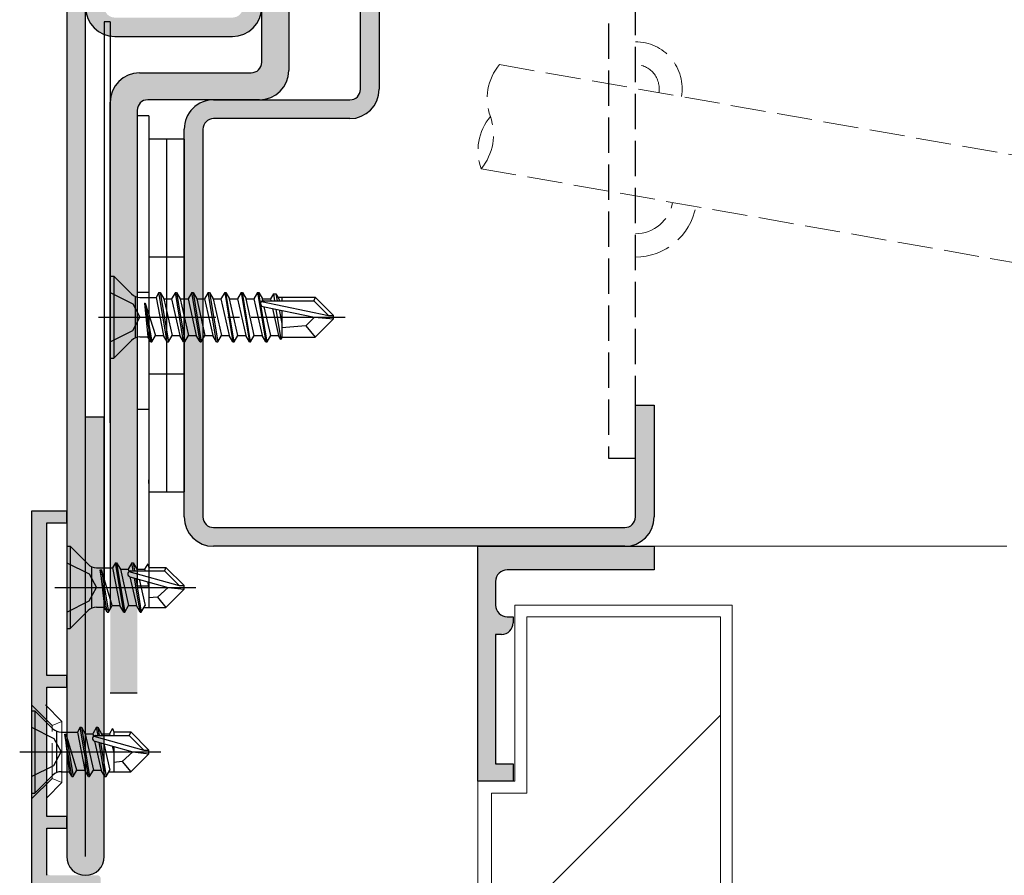
# Model space of a CAD drawing. Extents: x 0 to 1050, y 0 to 1583.
# Drawn here: x 838 to 921, y 1112 to 1185 of the extents above; entities that cross this region are included whole.
import ezdxf

# ---------------------------------------------------------------- set-up
doc = ezdxf.new("R2010")
doc.units = 0
for name, pattern in [('YCENTER_1', [13, 10, -1, 1, -1]), ('YDIVIDE_1', [15, 10, -1, 1, -1, 1, -1]), ('YHIDDEN_1', [4, 3, -1])]:
    doc.linetypes.add(name, pattern=pattern)
for name, color, linetype, lineweight in [('YKK_11', 7, 'CONTINUOUS', 30), ('YKK_11E', 7, 'CONTINUOUS', 13), ('YKK_12', 2, 'CONTINUOUS', 13), ('YKK_13', 4, 'CONTINUOUS', 30), ('YSS_K', 3, 'CONTINUOUS', 13)]:
    doc.layers.add(name, color=color, linetype=linetype, lineweight=lineweight)

msp = doc.modelspace()

# ---------------------------------------------------------------- hatches: boundary and pattern name
at = {"layer": 'YKK_11'}
h = msp.add_hatch(color=256, dxfattribs=at)
h.dxf.hatch_style = 1
h.set_gradient(color1=(255, 127, 223), color2=(255, 127, 223), tint=1)
h.paths.add_polyline_path([(858.286, 1234.813, -0.414214), (859.186, 1235.713), (884.186, 1235.713, -0.414214), (885.086, 1234.813), (885.086, 1222.313), (886.686, 1222.313), (886.686, 1234.813, 0.414214), (884.186, 1237.313), (859.186, 1237.313, 0.414214), (856.686, 1234.813), (856.686, 1186.213, -0.414214), (855.786, 1185.313), (845.786, 1185.313, -0.414214), (844.886, 1186.213), (844.886, 1193.713, 1), (841.686, 1193.713), (841.686, 1113.913, 1), (844.886, 1113.913), (844.886, 1151.313), (843.286, 1151.313), (843.286, 1186.213, 0.414214), (845.786, 1183.713), (855.786, 1183.713, 0.414214), (858.286, 1186.213)])
h = msp.add_hatch(color=256, dxfattribs=at)
h.dxf.hatch_style = 1
h.set_gradient(color1=(0, 255, 0), color2=(0, 255, 0), tint=1)
edge = h.paths.add_edge_path()
edge.add_line((860.586, 1231.813), (858.286, 1231.813))
edge.add_line((858.286, 1231.813), (858.286, 1181.513))
edge.add_arc((857.386, 1181.513), 0.9, 270, 360, ccw=False)
edge.add_line((857.386, 1180.613), (847.886, 1180.613))
edge.add_arc((847.886, 1178.113), 2.5, 90, 180)
edge.add_line((845.386, 1178.113), (845.386, 1127.813))
edge.add_line((845.386, 1127.813), (847.686, 1127.813))
edge.add_line((847.686, 1127.813), (847.686, 1177.413))
edge.add_arc((848.586, 1177.413), 0.9, 90, 180, ccw=False)
edge.add_line((848.586, 1178.313), (858.086, 1178.313))
edge.add_arc((858.086, 1180.813), 2.5, 270, 360)
edge.add_line((860.586, 1180.813), (860.586, 1231.813))
h = msp.add_hatch(color=256, dxfattribs=at)
h.dxf.hatch_style = 1
h.set_gradient(color1=(0, 255, 255), color2=(0, 255, 255), tint=1)
h.paths.add_polyline_path([(866.686, 1179.213), (866.686, 1217.813, -0.414214), (869.186, 1220.313), (889.186, 1220.313, -0.414213), (891.686, 1217.813), (891.686, 1202.313), (890.086, 1202.313), (890.086, 1217.813, 0.414214), (889.186, 1218.713), (869.186, 1218.713, 0.414214), (868.286, 1217.813), (868.286, 1179.213, -0.414214), (865.786, 1176.713), (854.186, 1176.713, 0.414214), (853.286, 1175.813), (853.286, 1142.813, 0.414213), (854.186, 1141.913), (889.186, 1141.913, 0.414214), (890.086, 1142.813), (890.086, 1152.313), (891.686, 1152.313), (891.686, 1142.813, -0.414214), (889.186, 1140.313), (854.186, 1140.313, -0.414214), (851.686, 1142.813), (851.686, 1175.813, -0.414214), (854.186, 1178.313), (865.786, 1178.313, 0.414214)])
h = msp.add_hatch(color=256, dxfattribs=at)
h.dxf.hatch_style = 1
h.set_gradient(color1=(255, 127, 0), color2=(255, 127, 0), tint=1)
h.paths.add_polyline_path([(838.685, 1143.013, -0.414214), (838.985, 1143.313), (841.385, 1143.313, -0.414214), (841.685, 1143.013), (841.685, 1142.613, -0.414214), (841.385, 1142.313), (840.285, 1142.313, 0.414214), (839.985, 1142.013), (839.985, 1129.613, 0.414214), (840.285, 1129.313), (841.385, 1129.313, -0.414214), (841.685, 1129.013), (841.685, 1128.613, -0.414214), (841.385, 1128.313), (840.285, 1128.313, 0.414214), (839.985, 1128.013), (839.985, 1117.613, 0.414214), (840.285, 1117.313), (841.385, 1117.313, -0.414214), (841.685, 1117.013), (841.685, 1116.613, -0.414214), (841.385, 1116.313), (840.285, 1116.313, 0.414214), (839.985, 1116.013), (839.985, 1112.613, 0.414214), (840.285, 1112.313), (844.285, 1112.313, -0.414214), (844.585, 1112.013), (844.585, 1111.613, -0.414214), (844.285, 1111.313), (840.285, 1111.313, 0.414214), (839.985, 1111.013), (839.985, 1088.913, 0.414214), (840.285, 1088.613), (848.014, 1088.613, -0.331679), (848.302, 1088.399, 0.745356), (849.069, 1088.399, -0.331679), (849.356, 1088.613), (853.014, 1088.613, -0.331679), (853.302, 1088.399, 0.745356), (854.069, 1088.399, -0.331679), (854.356, 1088.613), (858.014, 1088.613, -0.331679), (858.302, 1088.399, 0.745356), (859.069, 1088.399, -0.331679), (859.356, 1088.613), (863.014, 1088.613, -0.331679), (863.302, 1088.399, 0.745356), (864.069, 1088.399, -0.331679), (864.356, 1088.613), (868.014, 1088.613, -0.331679), (868.302, 1088.399, 0.745356), (869.069, 1088.399, -0.331679), (869.356, 1088.613), (873.014, 1088.613, -0.331679), (873.302, 1088.399, 0.331679), (873.685, 1088.113), (873.685, 1087.313), (838.985, 1087.313, -0.414214), (838.685, 1087.613)])
h = msp.add_hatch(color=256, dxfattribs=at)
h.dxf.hatch_style = 1
h.set_gradient(color1=(0, 255, 255), color2=(0, 255, 255), tint=1)
h.paths.add_polyline_path([(879.686, 1133.813), (879.686, 1134.013, 0.414214), (879.386, 1134.313), (879.186, 1134.313, -0.414214), (878.186, 1135.313), (878.186, 1137.313, -0.414214), (879.186, 1138.313), (891.386, 1138.313, 0.414214), (891.686, 1138.613), (891.686, 1140.013, 0.414214), (891.386, 1140.313), (876.986, 1140.313, 0.414214), (876.686, 1140.013), (876.686, 1136.213), (876.686, 1136.213), (876.686, 1131.213), (876.686, 1120.613, 0.414216), (876.986, 1120.313), (879.386, 1120.313, 0.414214), (879.686, 1120.613), (879.686, 1121.513, 0.414214), (879.386, 1121.813), (878.486, 1121.813, -0.414214), (878.186, 1122.113), (878.186, 1132.513, -0.414214), (878.486, 1132.813), (878.686, 1132.813, 0.414214)])

# ---------------------------------------------------------------- linework, layer by layer
at = {"layer": 'YKK_11', "color": 1}
for p, q in [((858.286, 1181.513), (858.286, 1231.813)), ((860.586, 1231.813), (860.586, 1180.813)), ((847.886, 1180.613), (857.386, 1180.613)), ((858.086, 1178.313), (848.586, 1178.313)), ((845.386, 1150.813), (845.386, 1178.113)), ((847.686, 1177.413), (847.686, 1150.813)), ((847.686, 1127.813), (845.386, 1127.813))]:
    msp.add_line(p, q, dxfattribs=at)
at = {"layer": 'YKK_11'}
for p, q in [((841.686, 1193.713), (841.686, 1113.913)), ((843.286, 1113.913), (843.286, 1193.713)), ((845.786, 1183.713), (855.786, 1183.713)), ((844.886, 1151.313), (843.286, 1151.313)), ((844.886, 1113.913), (844.886, 1151.313))]:
    msp.add_line(p, q, dxfattribs=at)
at = {"layer": 'YKK_11', "linetype": 'ByBlock', "lineweight": -2}
for p, q in [((838.685, 1143.313), (838.685, 1087.313)), ((841.685, 1143.313), (838.685, 1143.313)), ((841.685, 1142.313), (841.685, 1143.313)), ((839.985, 1129.313), (839.985, 1142.313)), ((839.985, 1142.313), (841.685, 1142.313)), ((841.685, 1129.313), (839.985, 1129.313)), ((841.685, 1128.313), (841.685, 1129.313)), ((839.985, 1117.313), (839.985, 1128.313)), ((839.985, 1128.313), (841.685, 1128.313)), ((841.685, 1117.313), (839.985, 1117.313)), ((841.685, 1116.313), (841.685, 1117.313)), ((839.985, 1112.313), (839.985, 1116.313)), ((839.985, 1116.313), (841.685, 1116.313))]:
    msp.add_line(p, q, dxfattribs=at)
at = {"layer": 'YKK_11', "linetype": 'ByBlock', "lineweight": -2, "ltscale": 0.5}
for p, q in [((876.686, 1120.313), (876.686, 1140.313)), ((876.686, 1140.313), (891.686, 1140.313)), ((891.686, 1140.313), (891.686, 1138.313)), ((891.686, 1138.313), (879.186, 1138.313)), ((878.186, 1137.313), (878.186, 1135.313)), ((879.186, 1134.313), (879.686, 1134.313)), ((879.686, 1134.313), (879.686, 1133.813)), ((878.686, 1132.813), (878.186, 1132.813)), ((878.186, 1132.813), (878.186, 1121.813)), ((878.186, 1121.813), (879.686, 1121.813)), ((879.686, 1121.813), (879.686, 1120.313)), ((879.686, 1120.313), (876.686, 1120.313))]:
    msp.add_line(p, q, dxfattribs=at)
at = {"layer": 'YKK_11'}
for centre, radius, start, end in [((845.786, 1186.213), 2.5, 180, 270), ((855.786, 1186.213), 2.5, 270, 0), ((843.286, 1113.913), 1.6, 180, 0)]:
    msp.add_arc(centre, radius, start, end, dxfattribs=at)
at = {"layer": 'YKK_11', "color": 1}
for centre, radius, start, end in [((857.386, 1181.513), 0.9, 270, 0), ((858.086, 1180.813), 2.5, 270, 0), ((847.886, 1178.113), 2.5, 90, 180), ((848.586, 1177.413), 0.9, 90, 180)]:
    msp.add_arc(centre, radius, start, end, dxfattribs=at)
at = {"layer": 'YKK_11', "linetype": 'ByBlock', "lineweight": -2, "ltscale": 0.5}
for centre, start, end in [((879.186, 1137.313), 90.00001, 179.99999), ((879.186, 1135.313), 180.00001, 269.99999), ((878.686, 1133.813), 270.00001, 359.99999)]:
    msp.add_arc(centre, 1, start, end, dxfattribs=at)
at = {"layer": 'YKK_11E', "linetype": 'ByBlock', "lineweight": -2, "ltscale": 0.5}
for p, q in [((866.686, 1179.213), (866.686, 1217.813)), ((868.286, 1217.813), (868.286, 1179.213)), ((854.186, 1178.313), (865.786, 1178.313)), ((865.786, 1176.713), (854.186, 1176.713)), ((851.686, 1142.813), (851.686, 1175.813)), ((853.286, 1175.813), (853.286, 1142.813)), ((890.086, 1142.813), (890.086, 1152.313)), ((890.086, 1152.313), (891.686, 1152.313)), ((891.686, 1152.313), (891.686, 1142.813)), ((854.186, 1141.913), (889.186, 1141.913)), ((889.186, 1140.313), (854.186, 1140.313))]:
    msp.add_line(p, q, dxfattribs=at)
for centre, radius, start, end in [((865.786, 1179.213), 2.5, 270.00001, 359.99999), ((865.786, 1179.213), 0.9, 270.00001, 359.99999), ((854.186, 1175.813), 2.5, 89.99967, 179.99999), ((854.186, 1175.813), 0.9, 89.99998, 179.99996), ((854.186, 1142.813), 2.5, 180.00001, 269.99999), ((854.186, 1142.813), 0.9, 180.00103, 270.00101), ((889.186, 1142.813), 0.9, 269.99998, 359.99996), ((889.186, 1142.813), 2.5, 270.00001, 359.99999)]:
    msp.add_arc(centre, radius, start, end, dxfattribs=at)
at = {"layer": 'YKK_12', "linetype": 'YHIDDEN_1'}
for p, q in [((838.685, 1126.811), (840.435, 1125.061)), ((841.285, 1125.413), (840.435, 1125.061)), ((840.435, 1120.561), (840.435, 1125.061)), ((838.685, 1118.811), (840.435, 1120.561)), ((840.435, 1120.561), (841.285, 1120.209))]:
    msp.add_line(p, q, dxfattribs=at)
at = {"layer": 'YKK_12'}
for p, q in [((841.285, 1125.413), (839.885, 1126.813)), ((841.285, 1120.209), (841.285, 1125.413)), ((841.285, 1120.209), (839.985, 1118.909))]:
    msp.add_line(p, q, dxfattribs=at)
at = {"layer": 'YKK_12', "linetype": 'YCENTER_1'}
msp.add_line((837.688, 1122.813), (842.942, 1122.813), dxfattribs=at)
at = {"layer": 'YKK_13', "linetype": 'YHIDDEN_1'}
for p, q in [((887.786, 1212.813), (887.786, 1147.813)), ((890.086, 1147.813), (890.086, 1212.813)), ((848.686, 1164.955), (850.186, 1164.955)), ((850.186, 1164.955), (851.686, 1164.955)), ((845.386, 1161.915), (847.301, 1160.96)), ((847.686, 1161.955), (848.686, 1161.955)), ((847.301, 1160.96), (847.91, 1159.815)), ((847.301, 1158.67), (847.91, 1159.815)), ((845.386, 1157.715), (847.301, 1158.67)), ((850.186, 1154.955), (848.686, 1154.955)), ((851.686, 1154.955), (850.186, 1154.955)), ((848.686, 1151.955), (847.686, 1151.955)), ((887.786, 1147.813), (890.086, 1147.813)), ((841.686, 1138.915), (843.601, 1137.96)), ((843.601, 1137.96), (844.21, 1136.815)), ((843.601, 1135.67), (844.21, 1136.815)), ((841.686, 1134.715), (843.601, 1135.67)), ((838.685, 1124.913), (840.601, 1123.958)), ((840.601, 1123.958), (841.21, 1122.813)), ((840.601, 1121.668), (841.21, 1122.813)), ((838.685, 1120.713), (840.601, 1121.668))]:
    msp.add_line(p, q, dxfattribs=at)
at = {"layer": 'YKK_13'}
for p, q in [((844.886, 1184.955), (844.886, 1134.955)), ((845.386, 1184.955), (844.886, 1184.955)), ((845.386, 1184.955), (845.386, 1134.955)), ((847.686, 1176.955), (847.686, 1136.955)), ((848.686, 1176.955), (847.686, 1176.955)), ((848.686, 1176.955), (848.686, 1136.955)), ((848.686, 1174.955), (848.686, 1144.955)), ((850.186, 1174.955), (848.686, 1174.955)), ((850.186, 1174.955), (850.186, 1144.955)), ((851.686, 1174.955), (850.186, 1174.955)), ((850.186, 1174.955), (850.186, 1144.955)), ((851.686, 1174.955), (851.686, 1144.955)), ((845.386, 1163.315), (845.386, 1156.315)), ((845.386, 1163.315), (845.686, 1163.315)), ((845.686, 1163.315), (845.686, 1156.315)), ((845.686, 1163.315), (847.213, 1161.788)), ((847.92, 1161.495), (849.293, 1161.495)), ((849.536, 1161.915), (849.293, 1161.495)), ((849.293, 1161.495), (849.918, 1158.265)), ((849.536, 1161.915), (849.636, 1161.915)), ((850.236, 1157.715), (849.536, 1161.915)), ((849.636, 1161.915), (849.953, 1161.365)), ((849.636, 1161.915), (850.336, 1157.715)), ((850.936, 1161.915), (850.618, 1161.365)), ((851.636, 1157.715), (850.936, 1161.915)), ((850.936, 1161.915), (851.036, 1161.915)), ((851.036, 1161.915), (851.353, 1161.365)), ((851.036, 1161.915), (851.736, 1157.715)), ((852.336, 1161.915), (852.018, 1161.365)), ((853.036, 1157.715), (852.336, 1161.915)), ((852.336, 1161.915), (852.436, 1161.915)), ((852.436, 1161.915), (852.753, 1161.365)), ((852.436, 1161.915), (853.136, 1157.715)), ((853.736, 1161.915), (853.418, 1161.365)), ((854.436, 1157.715), (853.736, 1161.915)), ((853.736, 1161.915), (853.836, 1161.915)), ((853.836, 1161.915), (854.153, 1161.365)), ((853.836, 1161.915), (854.536, 1157.715)), ((855.136, 1161.915), (854.818, 1161.365)), ((855.136, 1161.915), (855.836, 1157.715)), ((855.136, 1161.915), (855.236, 1161.915)), ((855.236, 1161.915), (855.553, 1161.365)), ((855.936, 1157.715), (855.236, 1161.915)), ((856.536, 1161.915), (856.218, 1161.365)), ((856.536, 1161.915), (857.236, 1157.715)), ((856.536, 1161.915), (856.636, 1161.915)), ((856.636, 1161.915), (856.953, 1161.365)), ((857.336, 1157.715), (856.636, 1161.915)), ((857.936, 1161.915), (857.618, 1161.365)), ((857.936, 1161.915), (858.636, 1157.715)), ((857.936, 1161.915), (858.036, 1161.915)), ((858.036, 1161.915), (858.353, 1161.365)), ((858.188, 1161.001), (858.036, 1161.915)), ((859.278, 1161.815), (859.018, 1161.365)), ((859.278, 1161.815), (859.494, 1161.815)), ((859.278, 1161.815), (859.377, 1161.215)), ((859.494, 1161.815), (859.753, 1161.365)), ((859.494, 1161.815), (859.61, 1161.215)), ((859.667, 1161.515), (862.836, 1161.515)), ((859.986, 1161.515), (859.986, 1161.215)), ((862.836, 1161.515), (862.712, 1161.215)), ((864.386, 1159.965), (862.836, 1161.515)), ((848.309, 1160.995), (848.369, 1160.995)), ((848.309, 1160.995), (848.836, 1157.715)), ((848.309, 1160.995), (848.593, 1158.135)), ((848.369, 1160.995), (848.936, 1157.715)), ((848.369, 1160.995), (849.253, 1158.265)), ((849.953, 1161.365), (850.618, 1161.365)), ((849.953, 1161.365), (850.653, 1158.265)), ((850.618, 1161.365), (851.318, 1158.265)), ((851.353, 1161.365), (852.053, 1158.265)), ((851.353, 1161.365), (852.018, 1161.365)), ((852.018, 1161.365), (852.718, 1158.265)), ((852.753, 1161.365), (853.453, 1158.265)), ((852.753, 1161.365), (853.418, 1161.365)), ((853.418, 1161.365), (854.118, 1158.265)), ((854.153, 1161.365), (854.853, 1158.265)), ((854.153, 1161.365), (854.818, 1161.365)), ((854.818, 1161.365), (855.518, 1158.265)), ((855.553, 1161.365), (856.218, 1161.365)), ((856.253, 1158.265), (855.553, 1161.365)), ((856.218, 1161.365), (856.918, 1158.265)), ((856.953, 1161.365), (857.618, 1161.365)), ((857.653, 1158.265), (856.953, 1161.365)), ((857.618, 1161.365), (858.318, 1158.265)), ((858.736, 1157.715), (858.213, 1160.854)), ((858.263, 1161.147), (863.962, 1159.965)), ((858.353, 1161.365), (859.018, 1161.365)), ((858.388, 1161.211), (858.353, 1161.365)), ((858.379, 1160.724), (862.764, 1159.815)), ((858.434, 1161.215), (862.712, 1161.215)), ((859.053, 1158.265), (858.504, 1160.698)), ((859.018, 1161.365), (859.053, 1161.212)), ((859.753, 1161.365), (859.787, 1161.215)), ((862.712, 1161.215), (863.962, 1159.965)), ((859.201, 1160.554), (859.718, 1158.265)), ((859.496, 1160.493), (859.92, 1157.915)), ((859.762, 1160.433), (859.986, 1159.281)), ((859.973, 1160.394), (859.986, 1160.335)), ((859.986, 1160.391), (859.986, 1158.115)), ((862.764, 1159.815), (862.032, 1159.072)), ((862.764, 1159.815), (864.386, 1159.815)), ((862.764, 1159.815), (864.386, 1159.665)), ((863.962, 1159.965), (864.386, 1159.965)), ((864.386, 1159.665), (864.386, 1159.965)), ((862.032, 1159.072), (859.986, 1158.915)), ((862.032, 1159.072), (862.836, 1158.115)), ((864.386, 1159.665), (862.836, 1158.115)), ((847.92, 1158.135), (848.593, 1158.135)), ((848.836, 1157.715), (848.593, 1158.135)), ((848.936, 1157.715), (849.253, 1158.265)), ((849.253, 1158.265), (849.918, 1158.265)), ((850.236, 1157.715), (849.918, 1158.265)), ((850.336, 1157.715), (850.653, 1158.265)), ((850.653, 1158.265), (851.318, 1158.265)), ((851.636, 1157.715), (851.318, 1158.265)), ((851.736, 1157.715), (852.053, 1158.265)), ((852.053, 1158.265), (852.718, 1158.265)), ((853.036, 1157.715), (852.718, 1158.265)), ((853.136, 1157.715), (853.453, 1158.265)), ((853.453, 1158.265), (854.118, 1158.265)), ((854.436, 1157.715), (854.118, 1158.265)), ((854.536, 1157.715), (854.853, 1158.265)), ((854.853, 1158.265), (855.518, 1158.265)), ((855.836, 1157.715), (855.518, 1158.265)), ((855.936, 1157.715), (856.253, 1158.265)), ((856.253, 1158.265), (856.918, 1158.265)), ((857.236, 1157.715), (856.918, 1158.265)), ((857.336, 1157.715), (857.653, 1158.265)), ((857.653, 1158.265), (858.318, 1158.265)), ((858.636, 1157.715), (858.318, 1158.265)), ((858.736, 1157.715), (859.053, 1158.265)), ((859.053, 1158.265), (859.718, 1158.265)), ((859.92, 1157.915), (859.718, 1158.265)), ((860.015, 1158.115), (859.92, 1157.915)), ((859.986, 1158.115), (862.836, 1158.115)), ((845.686, 1156.315), (847.213, 1157.842)), ((848.836, 1157.715), (848.936, 1157.715)), ((850.236, 1157.715), (850.336, 1157.715)), ((851.636, 1157.715), (851.736, 1157.715)), ((853.036, 1157.715), (853.136, 1157.715)), ((854.436, 1157.715), (854.536, 1157.715)), ((855.836, 1157.715), (855.936, 1157.715)), ((857.236, 1157.715), (857.336, 1157.715)), ((858.636, 1157.715), (858.736, 1157.715)), ((845.386, 1156.315), (845.686, 1156.315)), ((848.685, 1145.663), (848.685, 1145.963)), ((848.686, 1144.955), (850.186, 1144.955)), ((850.186, 1144.955), (851.686, 1144.955)), ((841.686, 1140.315), (841.686, 1133.315)), ((841.686, 1140.315), (841.986, 1140.315)), ((841.986, 1140.315), (841.986, 1133.315)), ((841.986, 1140.315), (843.513, 1138.788)), ((845.836, 1138.915), (845.593, 1138.495)), ((846.536, 1134.715), (845.836, 1138.915)), ((845.836, 1138.915), (845.936, 1138.915)), ((845.936, 1138.915), (846.253, 1138.365)), ((845.936, 1138.915), (846.636, 1134.715)), ((847.236, 1138.915), (846.918, 1138.365)), ((847.352, 1138.215), (847.236, 1138.915)), ((847.236, 1138.915), (847.336, 1138.915)), ((847.336, 1138.915), (847.653, 1138.365)), ((847.336, 1138.915), (847.452, 1138.215)), ((844.22, 1138.495), (845.593, 1138.495)), ((845.136, 1134.715), (844.536, 1138.315)), ((844.536, 1138.315), (844.636, 1138.315)), ((844.536, 1138.315), (844.893, 1135.135)), ((844.636, 1138.315), (845.236, 1134.715)), ((845.553, 1135.265), (844.636, 1138.315)), ((845.593, 1138.495), (846.218, 1135.265)), ((846.253, 1138.365), (846.953, 1135.265)), ((846.253, 1138.365), (846.918, 1138.365)), ((846.918, 1138.365), (846.967, 1138.15)), ((846.986, 1138.166), (851.262, 1136.965)), ((847.134, 1138.215), (850.012, 1138.215)), ((847.653, 1138.365), (847.687, 1138.215)), ((847.653, 1138.365), (848.318, 1138.365)), ((848.578, 1138.815), (848.318, 1138.365)), ((848.318, 1138.365), (848.352, 1138.215)), ((848.578, 1138.815), (848.686, 1138.515)), ((848.686, 1138.515), (850.136, 1138.515)), ((848.686, 1138.515), (848.686, 1138.215)), ((850.136, 1138.515), (850.012, 1138.215)), ((850.012, 1138.215), (851.262, 1136.965)), ((851.686, 1136.965), (850.136, 1138.515)), ((847.062, 1137.729), (847.618, 1135.265)), ((847.072, 1137.726), (850.315, 1136.815)), ((847.936, 1134.715), (847.452, 1137.619)), ((847.557, 1137.589), (848.036, 1134.715)), ((847.847, 1137.507), (848.353, 1135.265)), ((848.557, 1137.307), (848.686, 1136.737)), ((848.686, 1137.27), (848.686, 1135.115)), ((847.686, 1136.955), (848.686, 1136.955)), ((850.315, 1136.815), (849.404, 1135.987)), ((851.686, 1136.665), (850.136, 1135.115)), ((850.315, 1136.815), (851.686, 1136.815)), ((850.315, 1136.815), (851.686, 1136.665)), ((851.262, 1136.965), (851.686, 1136.965)), ((851.686, 1136.665), (851.686, 1136.965)), ((849.404, 1135.987), (848.686, 1135.915)), ((849.404, 1135.987), (850.136, 1135.115)), ((841.986, 1133.315), (843.513, 1134.842)), ((844.22, 1135.135), (844.893, 1135.135)), ((844.886, 1134.955), (845.386, 1134.955)), ((845.136, 1134.715), (844.893, 1135.135)), ((845.136, 1134.715), (845.236, 1134.715)), ((845.236, 1134.715), (845.553, 1135.265)), ((845.553, 1135.265), (846.218, 1135.265)), ((846.536, 1134.715), (846.218, 1135.265)), ((846.536, 1134.715), (846.636, 1134.715)), ((846.636, 1134.715), (846.953, 1135.265)), ((846.953, 1135.265), (847.618, 1135.265)), ((847.936, 1134.715), (847.618, 1135.265)), ((847.936, 1134.715), (848.036, 1134.715)), ((848.036, 1134.715), (848.353, 1135.265)), ((848.267, 1135.115), (850.136, 1135.115)), ((841.686, 1133.315), (841.986, 1133.315)), ((838.685, 1126.313), (838.685, 1119.313)), ((838.685, 1126.313), (838.985, 1126.313)), ((838.985, 1126.313), (838.985, 1119.313)), ((838.985, 1126.313), (840.512, 1124.786)), ((842.835, 1124.913), (842.593, 1124.493)), ((843.535, 1120.713), (842.835, 1124.913)), ((842.835, 1124.913), (842.935, 1124.913)), ((842.935, 1124.913), (843.253, 1124.363)), ((842.935, 1124.913), (843.635, 1120.713)), ((844.235, 1124.913), (843.918, 1124.363)), ((844.352, 1124.213), (844.235, 1124.913)), ((844.235, 1124.913), (844.335, 1124.913)), ((844.335, 1124.913), (844.653, 1124.363)), ((844.335, 1124.913), (844.452, 1124.213)), ((845.578, 1124.813), (845.318, 1124.363)), ((845.578, 1124.813), (845.685, 1124.513)), ((841.219, 1124.493), (842.593, 1124.493)), ((842.135, 1120.713), (841.535, 1124.313)), ((841.535, 1124.313), (841.635, 1124.313)), ((841.535, 1124.313), (841.893, 1121.133)), ((841.635, 1124.313), (842.235, 1120.713)), ((842.553, 1121.263), (841.635, 1124.313)), ((842.593, 1124.493), (843.218, 1121.263)), ((843.253, 1124.363), (843.953, 1121.263)), ((843.253, 1124.363), (843.918, 1124.363)), ((843.918, 1124.363), (843.966, 1124.148)), ((843.986, 1124.164), (848.261, 1122.963)), ((844.134, 1124.213), (847.011, 1124.213)), ((844.653, 1124.363), (844.687, 1124.213)), ((844.653, 1124.363), (845.318, 1124.363)), ((845.318, 1124.363), (845.352, 1124.213)), ((845.685, 1124.513), (847.135, 1124.513)), ((845.685, 1124.513), (845.685, 1124.213)), ((847.135, 1124.513), (847.011, 1124.213)), ((847.011, 1124.213), (848.261, 1122.963)), ((848.685, 1122.963), (847.135, 1124.513)), ((844.061, 1123.727), (844.618, 1121.263)), ((844.072, 1123.724), (847.314, 1122.813)), ((844.935, 1120.713), (844.451, 1123.617)), ((844.556, 1123.587), (845.035, 1120.713)), ((844.846, 1123.505), (845.353, 1121.263)), ((845.557, 1123.305), (845.685, 1122.735)), ((845.685, 1123.268), (845.685, 1121.113)), ((848.261, 1122.963), (848.685, 1122.963)), ((848.685, 1122.663), (848.685, 1122.963)), ((847.314, 1122.813), (846.404, 1121.985)), ((848.685, 1122.663), (847.135, 1121.113)), ((847.314, 1122.813), (848.685, 1122.813)), ((847.314, 1122.813), (848.685, 1122.663)), ((842.235, 1120.713), (842.553, 1121.263)), ((842.553, 1121.263), (843.218, 1121.263)), ((843.535, 1120.713), (843.218, 1121.263)), ((843.635, 1120.713), (843.953, 1121.263)), ((843.953, 1121.263), (844.618, 1121.263)), ((844.935, 1120.713), (844.618, 1121.263)), ((845.035, 1120.713), (845.353, 1121.263)), ((846.404, 1121.985), (845.685, 1121.913)), ((846.404, 1121.985), (847.135, 1121.113)), ((838.985, 1119.313), (840.512, 1120.84)), ((841.219, 1121.133), (841.893, 1121.133)), ((842.135, 1120.713), (841.893, 1121.133)), ((842.135, 1120.713), (842.235, 1120.713)), ((843.535, 1120.713), (843.635, 1120.713)), ((844.935, 1120.713), (845.035, 1120.713)), ((845.266, 1121.113), (847.135, 1121.113)), ((838.685, 1119.313), (838.985, 1119.313))]:
    msp.add_line(p, q, dxfattribs=at)
at = {"layer": 'YKK_13', "linetype": 'YDIVIDE_1'}
for p, q in [((847.506, 1161.585), (847.506, 1158.045)), ((843.806, 1138.585), (843.806, 1135.045)), ((840.805, 1124.583), (840.805, 1121.043))]:
    msp.add_line(p, q, dxfattribs=at)
at = {"layer": 'YKK_13', "linetype": 'YCENTER_1'}
for p, q in [((844.386, 1159.815), (865.386, 1159.815)), ((840.686, 1136.815), (852.686, 1136.815)), ((837.685, 1122.813), (849.685, 1122.813))]:
    msp.add_line(p, q, dxfattribs=at)
at = {"layer": 'YKK_13'}
for centre, radius, start, end in [((847.92, 1162.495), 1, 225, 270), ((858.434, 1160.966), 0.248, 90, 257.19096), ((847.92, 1157.135), 1, 90, 135), ((844.22, 1139.495), 1, 225, 270), ((847.134, 1137.967), 0.248, 90, 255.52934), ((844.22, 1134.135), 1, 90, 135), ((841.219, 1125.493), 1, 225, 270), ((844.134, 1123.965), 0.248, 90, 255.52934), ((841.219, 1120.133), 1, 90, 135)]:
    msp.add_arc(centre, radius, start, end, dxfattribs=at)
at = {"layer": 'YSS_K', "linetype": 'YHIDDEN_1'}
for p, q in [((878.523, 1181.316), (967.153, 1165.688)), ((876.96, 1172.452), (965.59, 1156.825))]:
    msp.add_line(p, q, dxfattribs=at)
at = {"layer": 'YSS_K'}
for p, q in [((890.092, 1140.313), (921.692, 1140.313)), ((898.336, 1135.31), (879.836, 1135.31)), ((879.836, 1120.313), (879.836, 1135.31)), ((898.336, 1045.31), (898.336, 1135.31)), ((897.336, 1134.31), (880.836, 1134.31)), ((880.836, 1119.31), (880.836, 1134.31)), ((897.336, 1046.31), (897.336, 1134.31)), ((877.836, 1106.447), (897.336, 1125.947)), ((876.686, 1120.313), (876.686, 1021.31)), ((879.836, 1120.313), (876.686, 1120.313)), ((877.836, 1119.31), (877.836, 1022.31)), ((877.836, 1119.31), (880.836, 1119.31))]:
    msp.add_line(p, q, dxfattribs=at)
at = {"layer": 'YSS_K', "linetype": 'YHIDDEN_1'}
for centre, radius, start, end in [((890.086, 1179.277), 3.979, 350.00007, 90), ((881.97, 1178.423), 4.5, 140.00002, 199.99998), ((890.086, 1179.277), 2.024, 350.00007, 90), ((881.188, 1173.992), 4.5, 139.99998, 200.00002), ((873.513, 1175.345), 4.5, 319.99998, 20.00002), ((890.086, 1170.138), 3.217, 270, 350.00007), ((890.086, 1170.138), 5.213, 270, 350.00007)]:
    msp.add_arc(centre, radius, start, end, dxfattribs=at)

doc.saveas('drawing.dxf')
